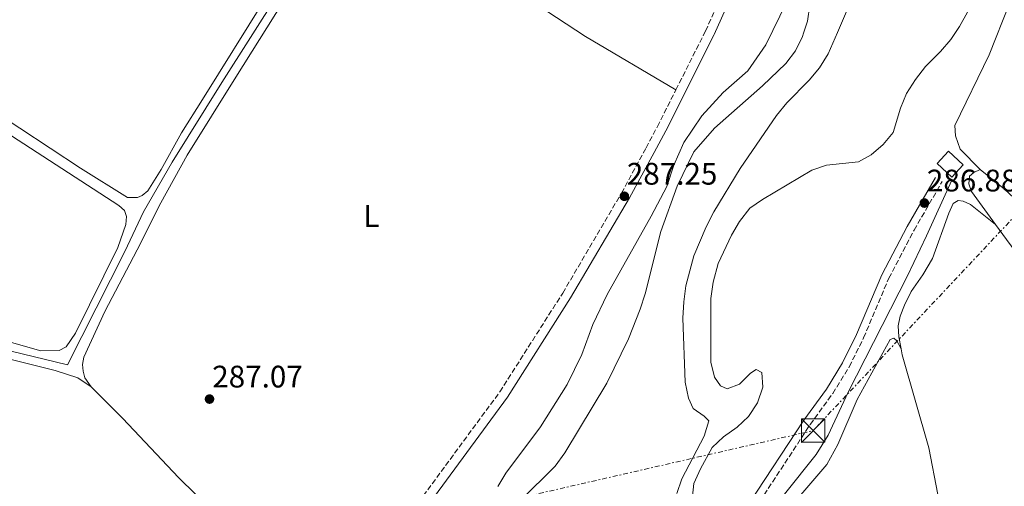
# Model space of a CAD drawing. Units: metres. Extents: x 597798 to 601280, y 4687477 to 4689838.
# Drawn here: x 600315 to 600632, y 4689344 to 4689494 of the extents above; entities that cross this region are included whole.
import ezdxf
from ezdxf.enums import TextEntityAlignment as Align

# ---------------------------------------------------------------- set-up
doc = ezdxf.new("R2010")
doc.units = ezdxf.units.M
doc.header["$MEASUREMENT"] = 0
doc.linetypes.add('DGN Style 3', pattern=[2.435890702152634, 1.739921930109024, -0.6959687720436097])
doc.linetypes.add('DGN Style 7', pattern=[3.4798438602180486, 1.565929737098122, -0.6959687720436097, 0.5219765790327072, -0.6959687720436097])
for name, color, linetype, lineweight in [('Acequia de obra', 4, 'Continuous', 0), ('Camino', 7, 'DGN Style 3', 0), ('Cota de punto acotado terreno', 7, 'Continuous', 0), ('Curva de nivel intermedia', 30, 'Continuous', 0), ('Edificio', 1, 'Continuous', 13), ('Etiqueta de uso rústico', 92, 'Continuous', 0), ('Iglesia-ermita', 1, 'Continuous', 13), ('Lago-laguna', 142, 'Continuous', 13), ('Línea de cambio de uso (parcela vista)', 92, 'Continuous', 0), ('Línea eléctrica', 6, 'DGN Style 7', 0), ('Margen derecho', 7, 'Continuous', 0), ('Punto acotado terreno (símbolo)', 7, 'Continuous', 0), ('Torre eléctrica', 7, 'Continuous', 0)]:
    doc.layers.add(name, color=color, linetype=linetype, lineweight=lineweight)
doc.styles.add('Style-Arial', font='arial.ttf')

# ---------------------------------------------------------------- blocks, each defined once
blk = doc.blocks.new('5PATER')
at = {"layer": 'Lago-laguna', "linetype": 'Continuous', "lineweight": 0}
h = blk.add_hatch(color=51, dxfattribs=at)
edge = h.paths.add_edge_path()
edge.add_ellipse((0, 0), major_axis=(-0.1095731443231308, -0.1110710700762829), ratio=0.9994222409660317, start_angle=0, end_angle=360)
blk = doc.blocks.new('5TME')
at = {"layer": 'Iglesia-ermita', "color": 7, "linetype": 'Continuous', "lineweight": 0}
for p, q in [((-0.375, 0.375), (0.375, -0.375)), ((0.3723, 0.3776), (-0.3716, -0.3784))]:
    blk.add_line(p, q, dxfattribs=at)
at = {"layer": 'Iglesia-ermita', "color": 7, "linetype": 'Continuous', "lineweight": 0, "flags": 128}
blk.add_lwpolyline([(-0.375, -0.375), (0.375, -0.375), (0.375, 0.375), (-0.375, 0.375), (-0.3716, -0.3784)], dxfattribs=at)

msp = doc.modelspace()

# ---------------------------------------------------------------- linework, layer by layer
at = {"layer": 'Acequia de obra', "color": 4, "linetype": 'Continuous', "lineweight": 0}
for points in [[(600483.0999999996, 4689608.939999999, 287), (600480.6799999997, 4689602.050000001, 287.0399999999936), (600477.1299999999, 4689595.550000001, 287.1000000000058), (600468.1600000003, 4689583.800000001, 287.1399999999995), (600457.9800000006, 4689571.359999999, 287.3099999999977), (600431.3200000003, 4689542.51, 287.4499999999971), (600421.6900000004, 4689532.59, 287.5099999999948), (600413.2400000002, 4689523.109999999, 287.5099999999948), (600405.6399999997, 4689513.029999999, 287.5099999999948), (600398.7800000003, 4689502.949999999, 287.5099999999948), (600380.3600000005, 4689473.859999999, 287.4100000000035), (600364.3499999996, 4689448.25, 287.4100000000035), (600355.0700000003, 4689432.26, 287.4100000000035), (600349.0300000003, 4689419.470000001, 287.4100000000035), (600330.6399999997, 4689383.060000001, 287.4100000000035), (600228.75, 4689407.710000001, 287.5500000000029), (600216.1100000005, 4689411.52, 287.6199999999953), (600215.3899999997, 4689412.32, 287.6199999999953), (600215.2699999996, 4689413.52, 287.6199999999953), (600224.8799999999, 4689453.939999999, 287.5500000000029), (600227.0599999996, 4689462.180000001, 287.6100000000006)], [(600615.4100000003, 4689442.470000001, 287.5399999999936), (600607.2699999996, 4689424.52, 287.5399999999936), (600601.0800000001, 4689411.720000001, 287.5399999999936), (600582, 4689374.310000001, 287.5399999999936), (600575.5199999996, 4689360.41, 287.6399999999995), (600571.6799999997, 4689354.24, 287.6399999999995), (600541.0999999996, 4689315.92, 287.6399999999995), (600527.5899999999, 4689298.24, 287.6399999999995), (600509.1500000004, 4689276.439999999, 287.6000000000058)]]:
    msp.add_polyline3d(points, dxfattribs=at)
at = {"layer": 'Camino', "color": 7, "linetype": 'DGN Style 3', "lineweight": 0}
for points in [[(600526.52, 4689471.5, 286.8999999999941), (600535.4699999975, 4689489.239999998, 286.9199999999982), (600536.0599999976, 4689490.420000004, 286.9199999999982), (600542.2600000004, 4689504.190000001, 286.9199999999982), (600547.7699999999, 4689517.989999999, 286.9499999999971), (600549.8799999978, 4689524.410000001, 286.9900000000051), (600554.8299999987, 4689542.820000002, 286.9900000000051), (600561.3900000011, 4689561.160000003, 286.9900000000051), (600564.1799999984, 4689570.25, 287.1000000000059)], [(600411.4599999996, 4689302.63, 287.3500000000058), (600416.5899999995, 4689307.570000002, 287.3000000000029), (600422.0799999969, 4689313.160000003, 287.2599999999948), (600432.4600000014, 4689324.74, 287.2599999999948), (600443.7199999979, 4689338.930000001, 287.179999999993), (600469.8400000003, 4689374.390000002, 287.0599999999976), (600490.0799999977, 4689406.13, 287.199999999997), (600508.9999999985, 4689438.27, 287.2499999999999), (600516.9099999988, 4689452.830000004, 287.1300000000046), (600520.5599999989, 4689459.690000001, 286.8899999999995), (600526.52, 4689471.5, 286.8999999999941)], [(600299.9399999997, 4689110.680000002, 287.4100000000034), (600365.149999999, 4689147.969999999, 287.4400000000023), (600378.2699999994, 4689155.930000001, 287.5500000000029), (600385.6799999991, 4689160.059999999, 287.8099999999976), (600387.0200000001, 4689160.81, 287.8600000000006), (600392.8899999998, 4689164.590000002, 287.6199999999953), (600400.3900000011, 4689170.830000003, 287.5099999999948), (600416.9999999985, 4689186.060000001, 287.5500000000029), (600435.7399999984, 4689205.460000002, 287.4499999999972), (600450.8900000005, 4689221.739999998, 287.4100000000034), (600456.1900000002, 4689227.449999999, 287.3300000000018), (600472.9999999986, 4689245.330000003, 286.3899999999995), (600492.0500000013, 4689265.080000003, 286.3800000000048), (600516.5199999999, 4689289.770000001, 286.4600000000065), (600525.1200000008, 4689300.710000002, 286.4999999999999), (600552.2899999995, 4689337.210000002, 286.6999999999971), (600569.7699999987, 4689363.86, 286.929999999993), (600577.0500000007, 4689373.850000001, 286.9100000000035), (600582.3799999994, 4689382.440000001, 286.8500000000058), (600586.9799999995, 4689391.789999999, 286.820000000007), (600595.1099999989, 4689410.920000002, 286.820000000007), (600603.2299999993, 4689426.38, 286.8300000000017), (600612.3199999997, 4689442.04, 286.9199999999982)]]:
    msp.add_polyline3d(points, dxfattribs=at)
at = {"layer": 'Curva de nivel intermedia', "color": 30, "linetype": 'Continuous', "lineweight": 0, "elevation": 285, "flags": 128}
for points in [[(600598.8100000003, 4689465.67), (600600.7500000005, 4689470.330000001), (600603.6699999997, 4689474.819999999), (600606.9000000017, 4689479.01), (600611.79, 4689483.82), (600615.0199999998, 4689487.77), (600617.8699999996, 4689491.88), (600620.4800000003, 4689496.529999999), (600622.310000001, 4689501.179999999), (600626.910000001, 4689521.390000002), (600630.750000001, 4689535.199999998), (600634.1799999998, 4689544.74)], [(600562.2600000006, 4689499.859999999), (600555.5300000005, 4689486.050000001), (600549.7500000005, 4689477.680000001), (600541.7999999998, 4689470.710000001)], [(600541.7999999998, 4689470.710000001), (600534.8799999997, 4689463.149999999), (600529.1100000007, 4689454.630000001), (600525.8899999998, 4689447.289999999), (600523.5800000008, 4689440.42), (600518.5899999996, 4689430.899999999), (600504.3600000005, 4689405.680000001), (600499.7600000005, 4689396.029999998), (600496.2300000011, 4689386.359999999), (600491.4800000014, 4689376.779999999), (600482.9100000017, 4689363.119999998), (600471.7800000005, 4689348.220000001), (600469.2100000001, 4689343.929999999)], [(600531.7400000015, 4689339.880000001), (600532.3000000003, 4689344.850000001), (600534.4100000003, 4689349.600000001), (600538.2500000002, 4689356.430000001), (600541.8199999998, 4689359.929999999), (600546.240000001, 4689363.029999998), (600549.9300000013, 4689366.399999999), (600552.8300000004, 4689370.850000001), (600554.4900000012, 4689375.890000001), (600554.2499999999, 4689380.559999999), (600552.380000001, 4689381.539999999), (600550.6100000008, 4689380.38), (600547.0500000002, 4689376.789999999), (600543.0800000007, 4689375.289999999), (600540.9100000003, 4689376.259999999), (600538.9800000011, 4689379.089999998), (600537.8099999999, 4689383.92), (600537.8099999999, 4689404.410000001), (600538.5300000019, 4689409.599999999), (600540.100000001, 4689415.699999998), (600544.3900000004, 4689424.810000001), (600546.9699999997, 4689429.220000002), (600550.3100000013, 4689433.470000001), (600554.4599999998, 4689436.26), (600570.3499999997, 4689445.640000001), (600575.0800000017, 4689447.259999999), (600585.3000000009, 4689448.350000001), (600589.4600000005, 4689450.599999999), (600593.3000000005, 4689453.989999999), (600596.4900000002, 4689457.840000001), (600598.8100000003, 4689465.67)]]:
    msp.add_lwpolyline(points, dxfattribs=at)
at = {"layer": 'Edificio', "color": 1, "linetype": 'Continuous', "lineweight": 13, "extrusion": (-0.01853107133601816, 0.02736308194626562, 0.9994537813933876), "elevation": 117477.1586786535, "flags": 128}
msp.add_lwpolyline([(-3126868.80850672, -3544086.679977946), (-3126863.532685949, -3544085.469599833), (-3126862.072850597, -3544091.824084922), (-3126867.348671369, -3544093.034463034), (-3126868.80850672, -3544086.679977946)], close=True, dxfattribs=at)
at = {"layer": 'Edificio', "color": 51, "linetype": 'Continuous', "lineweight": 13, "extrusion": (-0.01853107133601816, 0.02736308194626562, 0.9994537813933876), "elevation": 117477.1586786535, "flags": 128}
msp.add_lwpolyline([(-3126863.532685949, -3544085.469599833), (-3126862.072850597, -3544091.824084922), (-3126867.348671369, -3544093.034463034), (-3126868.80850672, -3544086.679977946), (-3126863.532685949, -3544085.469599833)], dxfattribs=at)
at = {"layer": 'Lago-laguna', "color": 142, "linetype": 'Continuous', "lineweight": 13, "extrusion": (-0.0001124503609683657, 0.0001401690223697075, 0.9999999838537806), "elevation": 874.5730328945102, "flags": 128}
msp.add_lwpolyline([(600770.2782252192, 4689756.893481382), (600765.7082252478, 4689747.413481403), (600758.9382252911, 4689739.183481377), (600755.3082253141, 4689735.583481356), (600750.928225342, 4689726.283481377), (600747.3082253647, 4689722.353481359), (600741.3182254023, 4689717.123481316), (600737.9182254234, 4689713.393481299), (600734.7782254437, 4689710.633481277), (600729.8782254743, 4689709.133481215), (600725.1782255047, 4689708.22348115), (600722.3182255224, 4689706.46348112), (600719.9682255377, 4689701.943481129), (600718.9282255443, 4689697.463481155), (600716.0582255623, 4689693.373481151), (600712.0582255876, 4689690.563481117), (600707.1182256183, 4689689.363481048), (600702.0782256502, 4689689.533480968), (600696.9582256825, 4689688.813480896), (600692.0482257133, 4689686.763480837), (600687.5982257422, 4689684.243480792), (600666.3082258768, 4689669.593480601), (600658.8582259237, 4689662.533480551), (600642.6782260264, 4689648.903480433), (600638.4382260529, 4689645.913480395), (600634.3282260785, 4689643.543480352), (600627.6582261208, 4689635.553480326), (600623.9282261449, 4689631.613480305), (600622.078226156, 4689630.153480292), (600616.9282261891, 4689630.803480204), (600613.5082262108, 4689630.573480152), (600609.2682262374, 4689627.723480114), (600606.1982262565, 4689623.523480106), (600603.6082262731, 4689618.893480111), (600601.4482262866, 4689614.183480123), (600597.6382263111, 4689604.413480158), (600596.2282263198, 4689599.303480187), (600595.4482263245, 4689594.213480223), (600593.8682263343, 4689589.273480249), (600585.5082263879, 4689576.543480241), (600583.7482263983, 4689572.103480257), (600583.718226399, 4689568.033480296), (600584.7682263922, 4689565.933480334), (600589.658226361, 4689564.833480421), (600593.4982263366, 4689564.803480483), (600596.5582263179, 4689563.203480545), (600598.8182263032, 4689559.503480618), (600599.5682262986, 4689554.513480679), (600599.8582262967, 4689544.903480779), (600598.1182263074, 4689540.84348079), (600590.6682263544, 4689534.09348074), (600579.9082264227, 4689522.633480683), (600575.2882264518, 4689513.573480698), (600573.4782264637, 4689508.52348072), (600571.1382264786, 4689503.69348073), (600569.6982264873, 4689498.723480757), (600568.9182264919, 4689493.563480795), (600567.6782265005, 4689489.683480813), (600567.338226502, 4689488.623480818), (600565.0282265169, 4689484.033480826), (600561.9882265361, 4689479.943480819), (600554.438226584, 4689472.683480771), (600538.9482266817, 4689459.143480661), (600532.3382267231, 4689451.493480631), (600526.998226757, 4689440.503480656), (600521.6982267908, 4689425.823480716), (600516.6382268232, 4689405.823480832), (600515.0582268331, 4689400.883480857), (600511.338226856, 4689391.313480893), (600504.3482269008, 4689377.033480921), (600490.8282269859, 4689354.713480928), (600487.7282270058, 4689350.343480922), (600476.4982270764, 4689339.333480854), (600458.9682271879, 4689319.60348077), (600446.7482272644, 4689302.843480743), (600437.8282273209, 4689289.113480737), (600432.6782273541, 4689280.403480742), (600425.4182273992, 4689269.443480735), (600419.9082274343, 4689261.873480721), (600415.1082274648, 4689256.083480704), (600406.1382275219, 4689249.543480625), (600392.5882276067, 4689242.67348048), (600384.448228783, 4689238.093478995), (600377.1682310777, 4689234.003476118), (600373.6382311009, 4689231.873476082), (600370.068231123, 4689229.193476052), (600367.6282311381, 4689225.823476047), (600363.3382311652, 4689216.173476075), (600361.0382311799, 4689213.243476067), (600358.1082311987, 4689212.20347603), (600354.7482312196, 4689212.96347597), (600351.3582312413, 4689214.443475902)], dxfattribs=at)
at = {"layer": 'Lago-laguna', "color": 142, "linetype": 'Continuous', "lineweight": 13, "elevation": 284.7799999999997, "flags": 128}
for points in [[(600584.0899999999, 4689502.82), (600578.54, 4689489.939999999), (600575.5800000001, 4689483.060000001), (600572.79, 4689478.630000001), (600569.4699999997, 4689474.640000001), (600562.2300000006, 4689467.32), (600558.9199999999, 4689463.25), (600547.25, 4689446.220000001), (600538.7699999996, 4689432.24), (600536.3200000003, 4689427.49), (600532.3600000005, 4689418.16), (600529.7400000002, 4689408.5), (600529.0499999998, 4689403.300000001), (600528.7800000003, 4689398.08), (600529.5700000003, 4689377.529999999), (600530.54, 4689372.289999999), (600532.1299999999, 4689369.01), (600535.6299999999, 4689366.52), (600537.0999999996, 4689365.02), (600535.6200000001, 4689360.16), (600528.4500000002, 4689346.42), (600526.79, 4689341.619999999)], [(600476.4699999997, 4689339.41), (600487.7000000002, 4689350.42), (600490.7999999998, 4689354.789999999), (600504.3200000003, 4689377.109999999), (600511.3099999996, 4689391.390000001), (600515.0300000003, 4689400.960000001), (600516.6100000005, 4689405.9), (600521.6699999999, 4689425.9), (600526.9699999997, 4689440.58), (600532.3099999996, 4689451.57), (600538.9199999999, 4689459.220000001), (600554.4100000003, 4689472.76), (600561.9600000001, 4689480.02), (600565, 4689484.109999999), (600567.3099999996, 4689488.699999999), (600567.6500000004, 4689489.76), (600568.8899999997, 4689493.640000001), (600569.6699999999, 4689498.800000001)]]:
    msp.add_lwpolyline(points, dxfattribs=at)
at = {"layer": 'Lago-laguna', "color": 142, "linetype": 'Continuous', "lineweight": 13}
msp.add_polyline3d([(600526.79, 4689341.619999999, 284.9100000000035), (600528.4500000002, 4689346.42, 284.9100000000035), (600535.6200000001, 4689360.16, 284.9100000000035), (600537.0999999996, 4689365.02, 284.9100000000035), (600535.6299999999, 4689366.52, 284.9100000000035), (600532.1299999999, 4689369.01, 284.9100000000035), (600530.54, 4689372.289999999, 284.9100000000035), (600529.5700000003, 4689377.529999999, 284.9100000000035), (600528.7800000003, 4689398.08, 284.9100000000035), (600529.0499999998, 4689403.300000001, 284.9100000000035), (600529.7400000002, 4689408.5, 284.9100000000035), (600532.3600000005, 4689418.16, 284.9100000000035), (600536.3200000003, 4689427.49, 284.8800000000047), (600538.7699999996, 4689432.24, 284.8800000000047), (600547.25, 4689446.220000001, 284.7799999999988), (600558.9199999999, 4689463.25, 284.7799999999988), (600562.2300000006, 4689467.32, 284.7799999999988), (600569.4699999997, 4689474.640000001, 284.7799999999988), (600572.79, 4689478.630000001, 284.7799999999988), (600575.5800000001, 4689483.060000001, 284.7799999999988), (600578.54, 4689489.939999999, 284.7799999999988), (600584.0899999999, 4689502.82, 284.7799999999988)], dxfattribs=at)
at = {"layer": 'Línea de cambio de uso (parcela vista)', "color": 92, "linetype": 'Continuous', "lineweight": 0, "extrusion": (-0.1222484123047061, -0.1335296108830984, 0.9834760641247895), "elevation": -699322.7108570134, "flags": 128}
msp.add_lwpolyline([(-2723573.804861115, 3800604.193869374), (-2723592.745324149, 3800604.359580253), (-2723602.786968151, 3800603.751973695)], dxfattribs=at)
at = {"layer": 'Línea de cambio de uso (parcela vista)', "color": 92, "linetype": 'Continuous', "lineweight": 0, "extrusion": (-0.06538004471178713, -0.06159755343284801, 0.9959574243734379), "elevation": -327818.3087060052, "flags": 128}
msp.add_lwpolyline([(-3001476.148475168, 3637901.753927479), (-3001461.772300272, 3637902.184036168), (-3001435.612346768, 3637902.199230127), (-3001372.565185932, 3637904.759720356)], dxfattribs=at)
at = {"layer": 'Línea de cambio de uso (parcela vista)', "color": 92, "linetype": 'Continuous', "lineweight": 0}
for points in [[(600338.25, 4689375.970000001, 287.0800000000018), (600336.1900000004, 4689378.92, 286.9799999999959), (600335.6299999999, 4689381.050000001, 286.9100000000035), (600335.4400000004, 4689383.189999999, 286.8699999999953), (600335.9100000003, 4689385.52, 286.8699999999953), (600342.6299999999, 4689400.26, 286.8699999999953), (600353.0800000001, 4689420.050000001, 286.9400000000023), (600360.6299999999, 4689435.16, 286.9799999999959), (600369.1500000004, 4689450.470000001, 286.9400000000023), (600384.79, 4689475.59, 286.7899999999936), (600400.0499999998, 4689499.82, 286.75), (600404.2699999996, 4689505.980000001, 286.7899999999936), (600410.5999999996, 4689515.130000001, 286.7899999999936), (600418.9900000002, 4689525.430000001, 286.7899999999936), (600422.4199999999, 4689528.810000001, 286.7899999999936), (600425.25, 4689530.77, 286.7899999999936), (600427.5599999996, 4689531.52, 286.7899999999936), (600430.3399999999, 4689531.180000001, 286.7899999999936)], [(600430.3399999999, 4689531.180000001, 286.7899999999936), (600438.5899999999, 4689526.51, 286.7899999999936), (600456.9100000003, 4689515.25, 286.7200000000012), (600497.4100000003, 4689488.67, 286.6900000000023), (600526.5199999996, 4689471.5, 286.8999999999942)], [(600647.79, 4689529.59, 287.5099999999948), (600640.4800000006, 4689515.960000001, 287.3300000000018), (600627.4400000004, 4689482.789999999, 287.3300000000018), (600616.3700000001, 4689460.050000001, 287.3300000000018), (600616.5300000003, 4689456.730000001, 287.3300000000018), (600618.1200000001, 4689452.49, 287.3300000000018), (600624.5700000003, 4689445.949999999, 287.3300000000018)], [(600175.1399999997, 4689510.310000001, 287.4600000000065), (600216.8700000001, 4689474.92, 287.5299999999988), (600221.4600000001, 4689470.65, 287.5299999999988), (600222.9299999997, 4689467.65, 287.5299999999988), (600223.9400000004, 4689463.060000001, 287.5299999999988), (600223.9400000004, 4689458.75, 287.5299999999988), (600222, 4689449.99, 287.6000000000058), (600214, 4689414.16, 287.5599999999977), (600213.7599999999, 4689411.41, 287.5599999999977), (600214.3600000005, 4689409.619999999, 287.5599999999977), (600217.2000000002, 4689408.210000001, 287.5299999999988), (600225.5599999996, 4689405.75, 287.4600000000065), (600250.3499999996, 4689400.060000001, 287.429999999993), (600270.54, 4689394.869999999, 287.429999999993), (600290.9000000004, 4689390.189999999, 287.3899999999995), (600326.6600000003, 4689381.220000001, 287.2200000000012), (600333.9500000002, 4689378.84, 287.179999999993), (600338.25, 4689375.970000001, 287.0800000000018)], [(600394.2100000001, 4689500.689999999, 287.4400000000023), (600374.0700000003, 4689468.430000001, 287.3399999999965), (600367.29, 4689457.67, 287.4100000000035), (600360.8099999996, 4689445.92, 287.4400000000023), (600356.4400000004, 4689438.99, 287.4100000000035), (600354.6699999999, 4689437.529999999, 287.3699999999953), (600353.1500000004, 4689436.890000001, 287.3699999999953), (600349.8899999997, 4689436.930000001, 287.3699999999953), (600334.7599999999, 4689446.300000001, 287.3399999999965), (600305.4299999997, 4689465.640000001, 287.1499999999942), (600292.3399999999, 4689473.390000001, 287.1499999999942), (600263.4900000002, 4689492.84, 287.2599999999948), (600259.6900000004, 4689496.960000001, 287.2599999999948)], [(600299.2000000002, 4689465.08, 286.8099999999977), (600302.4299999997, 4689463.220000001, 286.8099999999977), (600347.1900000004, 4689434.359999999, 286.8500000000058), (600348.9199999999, 4689432.66, 286.8500000000058), (600349.6200000001, 4689430.789999999, 286.8500000000058), (600349.4199999999, 4689428.25, 286.8500000000058), (600346.7999999998, 4689420.82, 286.8500000000058), (600333.2100000001, 4689393.26, 286.9100000000035), (600330.2100000001, 4689388.890000001, 286.9100000000035), (600327.9000000004, 4689387.680000001, 286.9100000000035), (600322.0499999998, 4689387.57, 286.9499999999971), (600304.2000000002, 4689392.600000001, 286.9499999999971), (600289.2800000003, 4689395.75, 286.9499999999971), (600278.9299999997, 4689398.300000001, 286.9499999999971), (600274.7199999997, 4689400.060000001, 286.9499999999971), (600272.9900000002, 4689402.730000001, 286.9499999999971), (600272.5499999998, 4689406.439999999, 286.9499999999971)], [(600629.4900000002, 4689428.199999999, 287.429999999993), (600621.7300000006, 4689438.810000001, 287.4400000000023), (600620.8399999999, 4689441.24, 287.4100000000035), (600621.1100000005, 4689443.789999999, 287.4100000000035), (600622.5099999999, 4689444.9, 287.4100000000035), (600624.5700000003, 4689445.949999999, 287.3300000000018)], [(600629.4900000002, 4689428.199999999, 287.429999999993), (600621.3899999997, 4689434.619999999, 287.320000000007), (600619.04, 4689435.75, 287.2899999999936), (600617.4199999999, 4689435.939999999, 287.2599999999948), (600615.8499999996, 4689434.949999999, 287.2599999999948), (600614.3799999999, 4689431.84, 287.2599999999948), (600609.1500000004, 4689417.27, 287.0500000000029), (600606.0199999996, 4689411.970000001, 287.0099999999948), (600602.3499999996, 4689406.66, 287.0099999999948), (600600.1100000005, 4689402.230000001, 287.0099999999948), (600598.7800000003, 4689398.710000001, 287.0099999999948), (600598.1299999999, 4689395.600000001, 287.0099999999948), (600598.2800000003, 4689392.029999999, 287.0099999999948), (600599.0499999998, 4689388.189999999, 287.0099999999948)], [(600738.54, 4689209.84, 287.6199999999953), (600713.1600000003, 4689264.83, 287.2700000000041), (600704.1900000004, 4689282.65, 287.3099999999977), (600693.3399999999, 4689302.27, 287.4799999999959), (600671.1699999999, 4689345.449999999, 287.2700000000041), (600662.6399999997, 4689363.82, 287.3399999999965), (600653.0300000003, 4689388.16, 287.3800000000047), (600648.7100000001, 4689397.730000001, 287.4100000000035), (600644.0199999996, 4689406.600000001, 287.4100000000035), (600638.0499999998, 4689416.480000001, 287.4100000000035), (600629.4900000002, 4689428.199999999, 287.429999999993)], [(600599.0499999998, 4689388.189999999, 287.0099999999948), (600597.6399999997, 4689390.75, 286.9799999999959), (600596.7300000006, 4689391.600000001, 286.9499999999971), (600595.5300000003, 4689391.199999999, 286.9100000000035), (600584.9000000004, 4689371.949999999, 287.0500000000029), (600578.6699999999, 4689357.470000001, 287.0099999999948), (600575.1799999997, 4689350.960000001, 287.1199999999953), (600557.79, 4689330.689999999, 287.25)], [(600599.0499999998, 4689388.189999999, 287.0099999999948), (600599.4299999997, 4689386.27, 287.0099999999948), (600607.9400000004, 4689356.380000001, 286.9100000000035), (600610.8600000005, 4689341.34, 286.9100000000035), (600615.0599999996, 4689322.76, 286.9100000000035), (600634.9600000001, 4689241.199999999, 286.8399999999965), (600641.25, 4689218.359999999, 286.8099999999977), (600647.5099999999, 4689192.880000001, 286.8099999999977), (600655.0599999996, 4689165.230000001, 287.2400000000052)]]:
    msp.add_polyline3d(points, dxfattribs=at)
at = {"layer": 'Línea eléctrica', "color": 6, "linetype": 'DGN Style 7', "lineweight": 0}
msp.add_polyline3d([(599632.3599999987, 4689146.63, 302.9400000000023), (599898.8661311644, 4689208.474046669, 298.6230999999971), (599942.8900000001, 4689218.690000001, 297.9100000000035), (599979.8090230394, 4689227.130142893, 295.6177000000025), (600005.0896817426, 4689232.909612508, 294.0481), (600117.6400000011, 4689258.640000001, 287.0599999999977), (600302.6800000007, 4689300.409999999, 287.2599999999948), (600570.7399999992, 4689361.899999999, 286.9499999999971), (600674.5199999987, 4689472.190000002, 287.570000000007)], dxfattribs=at)
at = {"layer": 'Margen derecho', "color": 7, "linetype": 'Continuous', "lineweight": 0}
for points in [[(600186.6499999973, 4689133.2, 287.1600000000035), (600217.8500000006, 4689150.430000001, 287.2599999999948), (600234.7100000004, 4689160.520000001, 287.2899999999937), (600268.6099999992, 4689186.210000004, 287.5500000000029), (600293.7899999986, 4689203.930000001, 287.6799999999931), (600324.0899999987, 4689224.34, 287.6999999999971), (600340.1599999996, 4689235.850000001, 287.7100000000065), (600362.1400000004, 4689252.989999998, 287.7200000000012), (600376.9100000005, 4689265.180000002, 287.729999999996), (600383.8799999976, 4689271.890000002, 287.6600000000036), (600418.6700000004, 4689305.399999999, 287.3000000000029), (600424.3099999975, 4689311.160000001, 287.2599999999948), (600434.7500000002, 4689322.800000002, 287.2599999999948), (600446.1099999994, 4689337.109999999, 287.179999999993), (600472.3199999991, 4689372.690000001, 287.0599999999976), (600492.6399999993, 4689404.570000002, 287.199999999997), (600511.6099999992, 4689436.789999999, 287.2499999999999), (600519.5399999997, 4689451.399999999, 287.1300000000046), (600523.2399999988, 4689458.340000001, 286.8899999999995), (600538.7699999989, 4689489.13, 286.9199999999982), (600538.8500000016, 4689489.300000001, 286.9199999999982), (600545.0199999984, 4689503.010000002, 286.9199999999982)], [(600610.1600000005, 4689443.300000001, 286.9199999999982), (600601.0399999988, 4689427.59, 286.8300000000017), (600592.8500000013, 4689411.989999998, 286.820000000007), (600584.7100000008, 4689392.830000003, 286.820000000007), (600580.1900000012, 4689383.660000001, 286.8500000000058), (600574.980000001, 4689375.250000001, 286.9100000000035), (600567.7100000001, 4689365.280000002, 286.929999999993), (600550.2399999975, 4689338.640000001, 286.6999999999971), (600523.1400000005, 4689302.230000001, 286.4999999999999), (600514.6400000001, 4689291.430000002, 286.4600000000065), (600490.2600000009, 4689266.830000003, 286.3800000000048), (600471.1900000004, 4689247.059999999, 286.3899999999995), (600454.3700000007, 4689229.160000001, 287.3300000000018), (600449.0599999976, 4689223.440000001, 287.4100000000034), (600433.9299999999, 4689207.180000001, 287.4499999999972), (600415.2600000016, 4689187.850000003, 287.5500000000029), (600398.7500000005, 4689172.719999999, 287.5099999999948), (600391.41, 4689166.609999999, 287.6199999999953), (600385.7300000006, 4689162.950000001, 287.8600000000006), (600385.6299999978, 4689162.899999999, 287.8500000000059), (600377.010000001, 4689158.100000002, 287.5500000000029), (600363.8799999993, 4689150.120000001, 287.4400000000023), (600298.6700000024, 4689112.830000004, 287.4100000000034)]]:
    msp.add_polyline3d(points, dxfattribs=at)

# ---------------------------------------------------------------- block references
at = {"layer": 'Punto acotado terreno (símbolo)', "color": 7, "linetype": 'Continuous', "lineweight": 0, "xscale": 10, "yscale": 10, "zscale": 10}
for p in [(600509.9299999983, 4689437.289999999, 287.25), (600606.5500000007, 4689435.100000002, 286.8800000000051), (600376.3400000005, 4689372.040000001, 287.0700000000074)]:
    msp.add_blockref('5PATER', p, dxfattribs=at)
at = {"layer": 'Torre eléctrica', "color": 7, "linetype": 'Continuous', "lineweight": 0, "xscale": 10, "yscale": 10, "zscale": 10}
msp.add_blockref('5TME', (600570.7399999992, 4689361.899999999, 286.9499999999971), dxfattribs=at)

# ---------------------------------------------------------------- texts
at = {"layer": 'Cota de punto acotado terreno', "color": 7, "linetype": 'Continuous', "lineweight": 0, "style": 'Style-Arial'}
for s, p in [('287.25', (600510.7399999979, 4689441.020000001, 287.25)), ('286.88', (600607.36, 4689438.840000001, 286.8800000000047)), ('287.07', (600377.2199999995, 4689375.77, 287.070000000007))]:
    msp.add_text(s, height=7.000000000000002, dxfattribs=at).set_placement(p)
at = {"layer": 'Etiqueta de uso rústico', "color": 92, "linetype": 'Continuous', "lineweight": 0, "style": 'Style-Arial'}
msp.add_text('L', height=7.000000000000002, dxfattribs=at).set_placement((600428.4514203786, 4689430.930009999, 287.0500000000029), align=Align.MIDDLE_CENTER)

doc.saveas('drawing.dxf')
